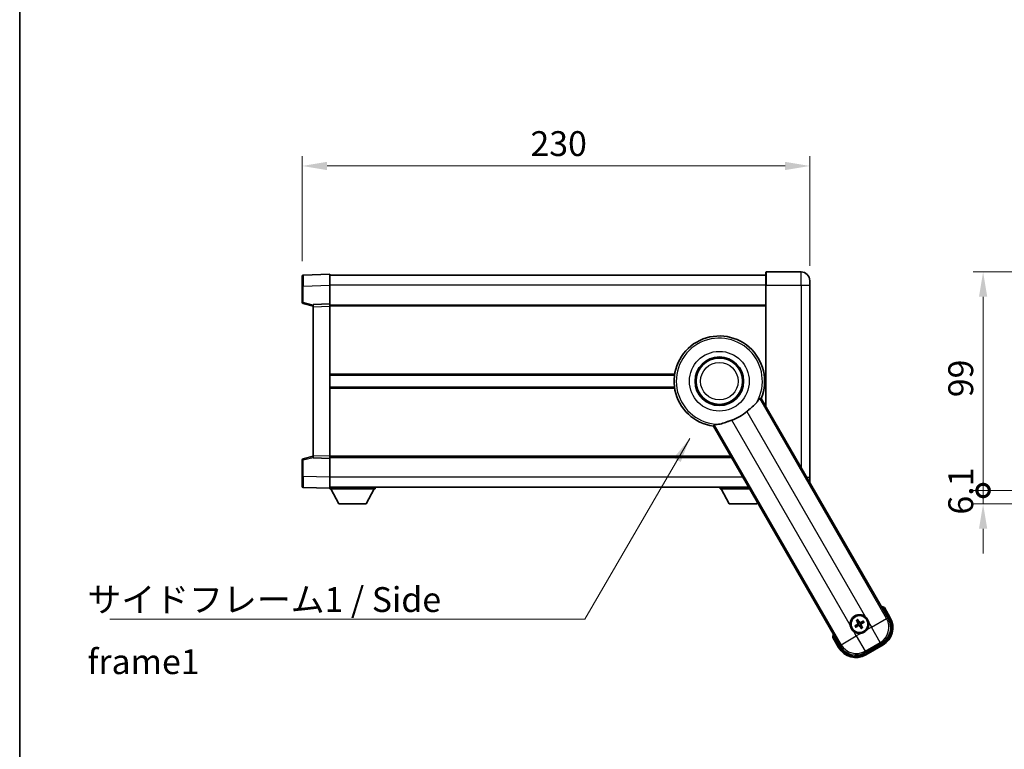
# Model space of a CAD drawing. Units: millimetres. Extents: x -9 to 10423, y -13 to 1673.
# Drawn here: x 2347 to 2793, y 450 to 780 of the extents above; entities that cross this region are included whole.
import ezdxf

# ---------------------------------------------------------------- set-up
doc = ezdxf.new("R2010")
doc.units = ezdxf.units.MM
for name, color, linetype, lineweight in [('Border (ISO)', 7, 'Continuous', 35), ('Dimension (ISO)', 7, 'Continuous', 18), ('Dimension (ISO) @ 1', 7, 'Continuous', 18), ('Symbol (ISO)', 7, 'Continuous', 18), ('Symbol (ISO) @ 1', 7, 'Continuous', 18), ('Visible (ISO)', 7, 'Continuous', 35), ('Visible Narrow (ISO)', 7, 'Continuous', 25)]:
    doc.layers.add(name, color=color, linetype=linetype, lineweight=lineweight)
doc.styles.add('Note Text (TK)', font='MS PGothic.ttf')
doc.dimstyles.new('Default - Method 1b (TK)', dxfattribs={"dimscale": 6, "dimtxt": 2.5, "dimasz": 2.5, "dimexe": 1, "dimexo": 1.5, "dimgap": 1, "dimtad": 1, "dimtoh": 1, "dimrnd": 1e-08, "dimdsep": 46, "dimtxsty": 'Note Text (TK)', "dimcen": 0.09, "dimdle": 5, "dimclrd": 100, "dimclre": 100, "dimclrt": 7, "dimadec": 1, "dimazin": 1, "dimtfac": 1, "dimtmove": 0, "dimatfit": 3, "dimfxl": 0, "dimtolj": 1, "dimlwd": -1, "dimlwe": -1, "dimarcsym": 0})
doc.dimstyles.new('Default - Method 1b (TK)$7', dxfattribs={"dimscale": 6, "dimtxt": 2.5, "dimasz": 2.5, "dimexe": 1, "dimexo": 1.5, "dimgap": 1, "dimtad": 1, "dimtoh": 1, "dimrnd": 1e-08, "dimdsep": 46, "dimtxsty": 'Note Text (TK)', "dimcen": 0.09, "dimdle": 5, "dimclrd": 256, "dimclre": 100, "dimclrt": 7, "dimadec": 1, "dimazin": 1, "dimtfac": 1, "dimtmove": 0, "dimatfit": 3, "dimfxl": 0, "dimtolj": 1, "dimlwd": -1, "dimlwe": -1, "dimarcsym": 0})

# ---------------------------------------------------------------- blocks, each defined once
blk = doc.blocks.new('図面枠 tk図枠')
at = {"layer": 'Border (ISO)'}
blk.add_line((14.5, 289), (14.5, 8), dxfattribs=at)
blk = doc.blocks.new('*D67')
at = {"layer": 'Defpoints', "color": 0, "transparency": 16777216}
for p in [(2705.04, 713.95), (2475.04, 664.03), (2705.04, 661.95)]:
    blk.add_point(p, dxfattribs=at)
at = {"layer": 'Dimension (ISO)', "color": 100, "transparency": 16777216}
for p, q in [((2475.04, 670.78), (2475.04, 718.45)), ((2705.04, 668.7), (2705.04, 718.45)), ((2486.29, 713.95), (2693.79, 713.95))]:
    blk.add_line(p, q, dxfattribs=at)
for points in [[(2486.29, 715.83), (2486.29, 712.08), (2475.04, 713.95)], [(2693.79, 715.83), (2693.79, 712.08), (2705.04, 713.95)]]:
    blk.add_solid(points, dxfattribs=at)
at = {"layer": 'Dimension (ISO)', "color": 7, "transparency": 16777216, "insert": (2578.47, 724.08), "char_height": 11.25, "attachment_point": 4, "style": 'Note Text (TK)'}
blk.add_mtext('\\A1;230', dxfattribs=at)
blk = doc.blocks.new('_DotSmall')
at = {"color": 0, "linetype": 'ByBlock', "const_width": 0.5}
blk.add_lwpolyline([(-0.0625, 0, 1), (0.0625, 0, 1)], format="xyb", close=True, dxfattribs=at)
blk = doc.blocks.new('*D76')
at = {"layer": 'Defpoints', "color": 0, "transparency": 16777216}
for p in [(2783.54, 665.95), (2869.04, 665.95), (2869.04, 566.95)]:
    blk.add_point(p, dxfattribs=at)
at = {"layer": 'Dimension (ISO)', "color": 100, "transparency": 16777216}
for p, q in [((2862.29, 665.95), (2779.04, 665.95)), ((2783.54, 566.95), (2783.54, 654.7)), ((2862.29, 566.95), (2779.04, 566.95))]:
    blk.add_line(p, q, dxfattribs=at)
blk.add_solid([(2781.66, 654.7), (2785.41, 654.7), (2783.54, 665.95)], dxfattribs=at)
at = {"layer": 'Dimension (ISO)', "color": 100, "transparency": 16777216, "xscale": 11.25, "yscale": 11.25, "zscale": 11.25, "rotation": 270}
blk.add_blockref('_DotSmall', (2783.54, 566.95), dxfattribs=at)
at = {"layer": 'Dimension (ISO)', "color": 7, "transparency": 16777216, "insert": (2773.41, 609.21), "char_height": 11.25, "attachment_point": 4, "rotation": 90, "style": 'Note Text (TK)'}
blk.add_mtext('\\A1;99', dxfattribs=at)
blk = doc.blocks.new('*D77')
at = {"layer": 'Defpoints', "color": 0, "transparency": 16777216}
for p in [(2783.54, 566.95), (2869.04, 566.95), (2882.09, 560.85)]:
    blk.add_point(p, dxfattribs=at)
at = {"layer": 'Dimension (ISO)', "color": 100, "transparency": 16777216}
for p, q in [((2783.54, 566.95), (2783.54, 578.2)), ((2862.29, 566.95), (2779.04, 566.95)), ((2783.54, 560.85), (2783.54, 566.95)), ((2875.34, 560.85), (2779.04, 560.85)), ((2783.54, 549.6), (2783.54, 538.35))]:
    blk.add_line(p, q, dxfattribs=at)
blk.add_solid([(2781.66, 549.6), (2785.41, 549.6), (2783.54, 560.85)], dxfattribs=at)
at = {"layer": 'Dimension (ISO)', "color": 100, "transparency": 16777216, "xscale": 11.25, "yscale": 11.25, "zscale": 11.25, "rotation": 270}
blk.add_blockref('_DotSmall', (2783.54, 566.95), dxfattribs=at)
at = {"layer": 'Dimension (ISO)', "color": 7, "transparency": 16777216, "insert": (2773.41, 556.04), "char_height": 11.25, "attachment_point": 4, "rotation": 90, "style": 'Note Text (TK)'}
blk.add_mtext('\\A1;6.1', dxfattribs=at)

msp = doc.modelspace()

# ---------------------------------------------------------------- linework, layer by layer
at = {"layer": 'Visible (ISO)'}
for p, q in [((2487.5357, 664.9508), (2475.5183, 664.5312)), ((2487.5357, 664.9508), (2487.5357, 659.9539)), ((2685.0357, 659.9508), (2685.0357, 665.7008)), ((2701.0357, 665.9508), (2685.2857, 665.9508)), ((2475.0357, 659.5342), (2475.0357, 664.0315)), ((2685.0357, 664.4508), (2487.5357, 664.4508)), ((2705.0357, 661.9508), (2705.0357, 659.9508)), ((2475.0357, 659.5342), (2475.0357, 652.1199)), ((2487.5357, 659.9539), (2487.5357, 651.4508)), ((2685.0357, 659.9508), (2685.0357, 605.0777)), ((2705.0357, 572.9508), (2705.0357, 659.9508)), ((2475.4116, 651.6355), (2480.0357, 650.4508)), ((2487.5357, 651.4508), (2480.0357, 651.1889)), ((2487.5357, 651.4508), (2487.5357, 650.4514)), ((2480.0357, 650.1895), (2480.0357, 651.1889)), ((2480.0357, 650.1895), (2480.0357, 582.7121)), ((2685.0357, 650.9508), (2487.5357, 650.9508)), ((2487.5357, 650.4514), (2487.5357, 582.4502)), ((2643.721, 619.2008), (2487.5357, 619.2008)), ((2685.0357, 619.2008), (2684.3504, 619.2008)), ((2643.721, 613.7008), (2487.5357, 613.7008)), ((2685.0357, 613.7008), (2684.3504, 613.7008)), ((2740.6262, 508.7921), (2682.9851, 608.6296)), ((2661.3344, 596.1296), (2718.9756, 496.2921)), ((2475.0357, 580.7818), (2475.0357, 573.3674)), ((2480.0357, 582.4508), (2475.4116, 581.2661)), ((2480.0357, 581.7127), (2480.0357, 582.7121)), ((2480.0357, 581.7127), (2487.5357, 581.4508)), ((2487.5357, 582.4502), (2487.5357, 581.4508)), ((2669.5205, 581.9508), (2487.5357, 581.9508)), ((2487.5357, 581.4508), (2487.5357, 572.9478)), ((2475.0357, 568.8702), (2475.0357, 573.3674)), ((2487.5357, 572.9478), (2487.5357, 567.9508)), ((2705.0357, 572.9508), (2705.0357, 570.9508)), ((2475.5183, 568.3705), (2487.5357, 567.9508)), ((2677.3148, 568.4508), (2487.5357, 568.4508)), ((2487.5357, 567.9508), (2487.5357, 567.7508)), ((2487.5357, 567.7508), (2508.1357, 567.7508)), ((2491.5857, 560.8508), (2488.0357, 567.7508)), ((2504.0857, 560.8508), (2507.6357, 567.7508)), ((2508.1357, 568.4508), (2508.1357, 567.7508)), ((2664.4357, 568.4508), (2664.4357, 567.7508)), ((2664.4357, 567.7508), (2677.7189, 567.7508)), ((2668.4857, 560.8508), (2664.9357, 567.7508)), ((2491.5857, 560.8508), (2504.0857, 560.8508)), ((2668.4857, 560.8508), (2680.9857, 560.8508)), ((2680.9857, 560.8508), (2681.3235, 561.5074)), ((2741.477, 509.3185), (2738.8046, 513.9473)), ((2726.1377, 505.9179), (2725.6113, 505.7046)), ((2725.9145, 505.1795), (2726.3624, 505.5287)), ((2726.2496, 508.0868), (2726.5988, 507.6389)), ((2726.9881, 507.8636), (2726.7747, 508.39)), ((2728.0834, 505.0676), (2728.2967, 504.5412)), ((2728.8218, 504.8443), (2728.4726, 505.2923)), ((2729.1569, 507.7517), (2728.709, 507.4025)), ((2728.9337, 507.0132), (2729.4601, 507.2266)), ((2715.4219, 500.4473), (2718.0944, 495.8185)), ((2729.8622, 493.375), (2737.7092, 497.9055)), ((2730.3886, 492.5242), (2738.1828, 497.0242))]:
    msp.add_line(p, q, dxfattribs=at)
for centre, radius in [((2664.0357, 616.4508), 11), ((2664.0357, 616.4508), 10.5), ((2664.0357, 616.4508), 10.5), ((2727.5357, 506.4656), 4), ((2727.5357, 506.4656), 3.8385)]:
    msp.add_circle(centre, radius, dxfattribs=at)
for centre, radius, start, end in [((2685.2857, 665.7008), 0.25, 90, 180), ((2701.0357, 661.9508), 4, 0, 90), ((2475.5357, 664.0315), 0.5, 92, 180), ((2475.5357, 652.1199), 0.5, 180, 255.63), ((2664.0357, 616.4508), 20.5, 337.571869, 262.428131), ((2664.0357, 616.4508), 18.5143, 287.726425, 312.273575), ((2475.5357, 580.7818), 0.5, 104.37, 180), ((2475.5357, 568.8702), 0.5, 180, 268), ((2701.0357, 570.9508), 4, 353.298981, 0), ((2732.2957, 498.221), 17.02, 67.515889, 72.740919), ((2727.5357, 506.4656), 4.25, 52.171065, 187.828935), ((2733.6828, 504.8185), 9, 300, 30), ((2727.5357, 506.4656), 1.5014, 201.392281, 218.607719), ((2727.5357, 506.4656), 1.5014, 111.392281, 128.607719), ((2727.5357, 506.4656), 1.5014, 291.392281, 308.607719), ((2727.5357, 506.4656), 1.5014, 21.392281, 38.607719), ((2727.5357, 506.4656), 4.25, 322.171065, 7.828935), ((2732.2957, 498.221), 17.02, 167.259081, 172.484111), ((2727.5357, 506.4656), 4.25, 232.171065, 277.828935), ((2725.8886, 500.3185), 9, 210, 300)]:
    msp.add_arc(centre, radius, start, end, dxfattribs=at)
for centre, major_axis, ratio, start_param, end_param in [((2727.4115, 506.3875), (-3.4598, 5.5008), 0.08715574, 4.81818699, 5.05805658), ((2733.6411, 504.8297), (7.7863, -2.0863), 0.99243251, 5.50158524, 7.06478537), ((2727.6138, 506.3414), (-5.5008, -3.4598), 0.08715574, 4.81818699, 5.05805658), ((2727.4672, 506.5953), (5.7466, 3.0339), 0.08715574, 4.36672138, 4.60659097), ((2727.6654, 506.5341), (3.0339, -5.7466), 0.08715574, 4.36672138, 4.60659097), ((2727.6599, 506.5437), (3.4598, -5.5008), 0.08715574, 4.81818699, 5.05805658), ((2727.6042, 506.3359), (-5.7466, -3.0339), 0.08715574, 4.36672138, 4.60659097), ((2727.406, 506.3971), (-3.0339, 5.7466), 0.08715574, 4.36672138, 4.60659097), ((2727.4576, 506.5898), (5.5008, 3.4598), 0.08715574, 4.81818699, 5.05805658), ((2725.8998, 500.3602), (-2.0863, -7.7863), 0.99243251, 5.50158524, 7.06478537)]:
    msp.add_ellipse(centre, major_axis=major_axis, ratio=ratio, start_param=start_param, end_param=end_param, dxfattribs=at)
for points, knots in [([(2681.096, 606.9781), (2681.0143, 606.8587), (2680.9244, 606.7394), (2680.3399, 606.0254), (2679.6796, 605.45), (2678.5041, 604.4732), (2678.0552, 604.108), (2677.3377, 603.5014), (2677.0737, 603.2735), (2676.7037, 602.9448), (2676.5965, 602.8483), (2676.4897, 602.7513)], [2.419202024, 2.419202024, 2.419202024, 2.419202024, 2.485237937, 2.485237937, 2.812765775, 2.812765775, 2.999568667, 2.999568667, 3.108221981, 3.108221981, 3.152870407, 3.152870407, 3.152870407, 3.152870407]), ([(2681.096, 606.9781), (2681.3791, 607.3918), (2681.6248, 607.7642), (2682.067, 608.3911), (2682.2342, 608.5804), (2682.3223, 608.5881)], [1.893638288, 1.893638288, 1.893638288, 1.893638288, 2.105960636, 2.105960636, 2.374014899, 2.374014899, 2.374014899, 2.374014899]), ([(2669.6728, 598.8156), (2669.6566, 598.8104), (2669.6404, 598.8052), (2669.3219, 598.7029), (2669.0216, 598.6022), (2668.2996, 598.3508), (2667.8834, 598.198), (2666.612, 597.7242), (2665.8089, 597.4148), (2664.5781, 597.065), (2664.1293, 596.972), (2663.7092, 596.9398)], [5.531333437, 5.531333437, 5.531333437, 5.531333437, 5.537376333, 5.537376333, 5.64999603, 5.64999603, 5.810634451, 5.810634451, 6.152235212, 6.152235212, 6.373226187, 6.373226187, 6.373226187, 6.373226187]), ([(2661.7017, 596.6828), (2661.7525, 596.7552), (2662, 596.8054), (2662.764, 596.8749), (2663.2094, 596.9015), (2663.7092, 596.9398)], [2.581206007, 2.581206007, 2.581206007, 2.581206007, 2.84926027, 2.84926027, 3.061582618, 3.061582618, 3.061582618, 3.061582618]), ([(2738.4572, 513.549), (2738.4579, 513.5498), (2738.4587, 513.5507), (2738.4845, 513.5804), (2738.5095, 513.6091), (2738.5584, 513.6654), (2738.5822, 513.6927), (2738.6454, 513.7652), (2738.6821, 513.8073), (2738.7421, 513.8759), (2738.7654, 513.9025), (2738.7966, 513.9381), (2738.8046, 513.9473), (2738.8046, 513.9473)], [-0.0003347789, -0.0003347789, -0.0003347789, -0.0003347789, 0, 0, 0.011463002, 0.011463002, 0.0228675214, 0.0228675214, 0.0430502261, 0.0430502261, 0.0621538264, 0.0621538264, 0.0807455701, 0.0807455701, 0.0807455701, 0.0807455701]), ([(2726.6903, 508.535), (2726.6985, 508.5229), (2726.708, 508.5083), (2726.7249, 508.4814), (2726.7352, 508.4644), (2726.7507, 508.4376), (2726.7587, 508.423), (2726.7684, 508.4041), (2726.7723, 508.3958), (2726.7747, 508.39)], [0.0156348301, 0.0156348301, 0.0156348301, 0.0156348301, 0.0201257115, 0.0201257115, 0.0251836529, 0.0251836529, 0.0301711471, 0.0301711471, 0.0341958184, 0.0341958184, 0.0341958184, 0.0341958184]), ([(2730.1423, 509.8224), (2730.1748, 509.7972), (2730.2069, 509.7715), (2730.6379, 509.4163), (2730.974, 509.0102), (2731.4586, 508.1709), (2731.6422, 507.6768), (2731.7343, 507.1259), (2731.7405, 507.0853), (2731.7461, 507.0445)], [4.482129021, 4.482129021, 4.482129021, 4.482129021, 4.493692618, 4.493692618, 4.639067337, 4.639067337, 4.784442055, 4.784442055, 4.796005652, 4.796005652, 4.796005652, 4.796005652]), ([(2724.9292, 503.1087), (2724.8967, 503.134), (2724.8645, 503.1597), (2724.4335, 503.5149), (2724.0974, 503.9209), (2723.6128, 504.7602), (2723.4292, 505.2543), (2723.3371, 505.8052), (2723.3309, 505.8459), (2723.3253, 505.8867)], [4.482129021, 4.482129021, 4.482129021, 4.482129021, 4.493692618, 4.493692618, 4.639067337, 4.639067337, 4.784442055, 4.784442055, 4.796005652, 4.796005652, 4.796005652, 4.796005652]), ([(2725.4663, 505.6202), (2725.4784, 505.6284), (2725.493, 505.6378), (2725.5199, 505.6548), (2725.5369, 505.6651), (2725.5637, 505.6806), (2725.5782, 505.6886), (2725.5971, 505.6983), (2725.6055, 505.7022), (2725.6113, 505.7046)], [0.0156348301, 0.0156348301, 0.0156348301, 0.0156348301, 0.0201257115, 0.0201257115, 0.0251836529, 0.0251836529, 0.0301711471, 0.0301711471, 0.0341958184, 0.0341958184, 0.0341958184, 0.0341958184]), ([(2725.9145, 505.1795), (2725.9095, 505.1756), (2725.9019, 505.1704), (2725.8841, 505.1589), (2725.8699, 505.1503), (2725.843, 505.1348), (2725.8256, 505.1253), (2725.7975, 505.1104), (2725.782, 505.1025), (2725.7689, 505.0961)], [0.0459372434, 0.0459372434, 0.0459372434, 0.0459372434, 0.0499619147, 0.0499619147, 0.0549494088, 0.0549494088, 0.0600073503, 0.0600073503, 0.0644982316, 0.0644982316, 0.0644982316, 0.0644982316]), ([(2726.2496, 508.0868), (2726.2458, 508.0918), (2726.2405, 508.0994), (2726.229, 508.1172), (2726.2204, 508.1314), (2726.205, 508.1583), (2726.1954, 508.1756), (2726.1805, 508.2038), (2726.1727, 508.2193), (2726.1662, 508.2324)], [0.0459372434, 0.0459372434, 0.0459372434, 0.0459372434, 0.0499619147, 0.0499619147, 0.0549494088, 0.0549494088, 0.0600073503, 0.0600073503, 0.0644982316, 0.0644982316, 0.0644982316, 0.0644982316]), ([(2726.847, 506.878), (2726.8655, 506.8421), (2726.8783, 506.8), (2726.886, 506.7142), (2726.8809, 506.6705), (2726.857, 506.5928), (2726.8365, 506.5537), (2726.7872, 506.4938), (2726.761, 506.4707), (2726.7331, 506.4528)], [0, 0, 0, 0, 0.0121827904, 0.0121827904, 0.0243655807, 0.0243655807, 0.0365656453, 0.0365656453, 0.0463302673, 0.0463302673, 0.0463302673, 0.0463302673]), ([(2726.9989, 506.9582), (2727.0218, 506.9191), (2727.0392, 506.8763), (2727.0592, 506.799), (2727.065, 506.7587), (2727.0653, 506.6763), (2727.0597, 506.6341), (2727.0392, 506.5577), (2727.023, 506.5183), (2726.9815, 506.4471), (2726.9563, 506.4151), (2726.9004, 506.3582), (2726.8639, 506.3298), (2726.8245, 506.3074)], [0.2183706741, 0.2183706741, 0.2183706741, 0.2183706741, 0.2324387752, 0.2324387752, 0.2443116158, 0.2443116158, 0.2561844563, 0.2561844563, 0.2680572968, 0.2680572968, 0.2799301374, 0.2799301374, 0.2939982384, 0.2939982384, 0.2939982384, 0.2939982384]), ([(2727.0431, 505.9287), (2727.0822, 505.9517), (2727.125, 505.9691), (2727.2023, 505.989), (2727.2426, 505.9949), (2727.325, 505.9952), (2727.3672, 505.9895), (2727.4436, 505.969), (2727.483, 505.9529), (2727.5542, 505.9114), (2727.5862, 505.8862), (2727.6431, 505.8302), (2727.6715, 505.7938), (2727.6939, 505.7544)], [0.2183706741, 0.2183706741, 0.2183706741, 0.2183706741, 0.2324387752, 0.2324387752, 0.2443116158, 0.2443116158, 0.2561844563, 0.2561844563, 0.2680572968, 0.2680572968, 0.2799301374, 0.2799301374, 0.2939982384, 0.2939982384, 0.2939982384, 0.2939982384]), ([(2727.1233, 505.7769), (2727.1592, 505.7954), (2727.2012, 505.8082), (2727.2871, 505.8159), (2727.3308, 505.8108), (2727.4085, 505.7868), (2727.4475, 505.7664), (2727.5075, 505.7171), (2727.5306, 505.6908), (2727.5485, 505.663)], [0, 0, 0, 0, 0.0121827904, 0.0121827904, 0.0243655807, 0.0243655807, 0.0365656453, 0.0365656453, 0.0463302673, 0.0463302673, 0.0463302673, 0.0463302673]), ([(2728.0283, 507.0024), (2727.9892, 506.9795), (2727.9464, 506.9621), (2727.8691, 506.9421), (2727.8288, 506.9363), (2727.7464, 506.936), (2727.7042, 506.9416), (2727.6278, 506.9621), (2727.5885, 506.9783), (2727.5172, 507.0198), (2727.4852, 507.045), (2727.4283, 507.1009), (2727.3999, 507.1374), (2727.3775, 507.1768)], [0.2183706741, 0.2183706741, 0.2183706741, 0.2183706741, 0.2324387752, 0.2324387752, 0.2443116158, 0.2443116158, 0.2561844563, 0.2561844563, 0.2680572968, 0.2680572968, 0.2799301374, 0.2799301374, 0.2939982384, 0.2939982384, 0.2939982384, 0.2939982384]), ([(2727.9481, 507.1543), (2727.9122, 507.1358), (2727.8702, 507.123), (2727.7844, 507.1153), (2727.7406, 507.1204), (2727.6629, 507.1443), (2727.6239, 507.1648), (2727.5639, 507.2141), (2727.5408, 507.2403), (2727.5229, 507.2682)], [0, 0, 0, 0, 0.0121827904, 0.0121827904, 0.0243655807, 0.0243655807, 0.0365656453, 0.0365656453, 0.0463302673, 0.0463302673, 0.0463302673, 0.0463302673]), ([(2728.0725, 505.973), (2728.0496, 506.0121), (2728.0322, 506.0549), (2728.0123, 506.1321), (2728.0064, 506.1725), (2728.0061, 506.2549), (2728.0118, 506.2971), (2728.0322, 506.3735), (2728.0484, 506.4128), (2728.0899, 506.4841), (2728.1151, 506.5161), (2728.171, 506.573), (2728.2075, 506.6013), (2728.2469, 506.6237)], [0.2183706741, 0.2183706741, 0.2183706741, 0.2183706741, 0.2324387752, 0.2324387752, 0.2443116158, 0.2443116158, 0.2561844563, 0.2561844563, 0.2680572968, 0.2680572968, 0.2799301374, 0.2799301374, 0.2939982384, 0.2939982384, 0.2939982384, 0.2939982384]), ([(2728.2244, 506.0532), (2728.2059, 506.0891), (2728.1931, 506.1311), (2728.1854, 506.2169), (2728.1905, 506.2607), (2728.2145, 506.3384), (2728.2349, 506.3774), (2728.2842, 506.4374), (2728.3104, 506.4605), (2728.3383, 506.4784)], [0, 0, 0, 0, 0.0121827904, 0.0121827904, 0.0243655807, 0.0243655807, 0.0365656453, 0.0365656453, 0.0463302673, 0.0463302673, 0.0463302673, 0.0463302673]), ([(2728.3811, 504.3962), (2728.3729, 504.4083), (2728.3635, 504.4229), (2728.3465, 504.4498), (2728.3362, 504.4668), (2728.3207, 504.4936), (2728.3127, 504.5081), (2728.303, 504.527), (2728.2991, 504.5353), (2728.2967, 504.5412)], [0.0156348301, 0.0156348301, 0.0156348301, 0.0156348301, 0.0201257115, 0.0201257115, 0.0251836529, 0.0251836529, 0.0301711471, 0.0301711471, 0.0341958184, 0.0341958184, 0.0341958184, 0.0341958184]), ([(2728.8218, 504.8443), (2728.8257, 504.8394), (2728.8309, 504.8318), (2728.8424, 504.814), (2728.851, 504.7997), (2728.8664, 504.7729), (2728.876, 504.7555), (2728.8909, 504.7274), (2728.8988, 504.7119), (2728.9052, 504.6988)], [0.0459372434, 0.0459372434, 0.0459372434, 0.0459372434, 0.0499619147, 0.0499619147, 0.0549494088, 0.0549494088, 0.0600073503, 0.0600073503, 0.0644982316, 0.0644982316, 0.0644982316, 0.0644982316]), ([(2729.1569, 507.7517), (2729.1619, 507.7555), (2729.1695, 507.7608), (2729.1873, 507.7723), (2729.2015, 507.7809), (2729.2284, 507.7963), (2729.2458, 507.8059), (2729.2739, 507.8208), (2729.2894, 507.8286), (2729.3025, 507.835)], [0.0459372434, 0.0459372434, 0.0459372434, 0.0459372434, 0.0499619147, 0.0499619147, 0.0549494088, 0.0549494088, 0.0600073503, 0.0600073503, 0.0644982316, 0.0644982316, 0.0644982316, 0.0644982316]), ([(2729.6051, 507.311), (2729.593, 507.3028), (2729.5784, 507.2933), (2729.5515, 507.2764), (2729.5345, 507.2661), (2729.5077, 507.2506), (2729.4932, 507.2426), (2729.4743, 507.2329), (2729.4659, 507.229), (2729.4601, 507.2266)], [0.0156348301, 0.0156348301, 0.0156348301, 0.0156348301, 0.0201257115, 0.0201257115, 0.0251836529, 0.0251836529, 0.0301711471, 0.0301711471, 0.0341958184, 0.0341958184, 0.0341958184, 0.0341958184]), ([(2715.9406, 500.549), (2715.9395, 500.5488), (2715.9384, 500.5486), (2715.8998, 500.5411), (2715.8623, 500.5338), (2715.7892, 500.5196), (2715.7536, 500.5126), (2715.6592, 500.4942), (2715.6044, 500.4834), (2715.515, 500.4657), (2715.4803, 500.4588), (2715.4338, 500.4496), (2715.4219, 500.4473), (2715.4219, 500.4473)], [-0.0809227639, -0.0809227639, -0.0809227639, -0.0809227639, -0.0805886357, -0.0805886357, -0.0691479127, -0.0691479127, -0.0577655589, -0.0577655589, -0.0376220805, -0.0376220805, -0.0185556094, -0.0185556094, 0, 0, 0, 0]), ([(2730.8925, 503.859), (2730.8673, 503.8265), (2730.8416, 503.7944), (2730.4864, 503.3634), (2730.0804, 503.0273), (2729.241, 502.5427), (2728.747, 502.3591), (2728.1961, 502.267), (2728.1554, 502.2608), (2728.1146, 502.2552)], [4.482129021, 4.482129021, 4.482129021, 4.482129021, 4.493692618, 4.493692618, 4.639067337, 4.639067337, 4.784442055, 4.784442055, 4.796005652, 4.796005652, 4.796005652, 4.796005652])]:
    msp.add_open_spline(points, degree=3, knots=knots, dxfattribs=at)
for points in [[(2682.3223, 608.5881), (2682.6513, 608.6075), (2682.9851, 608.6296)], [(2661.3344, 596.1296), (2661.5204, 596.4075), (2661.7017, 596.6828)]]:
    msp.add_open_spline(points, degree=2, dxfattribs=at)
for points, weights in [([(2726.8245, 506.3074), (2726.6013, 506.1805), (2726.1377, 505.9179)], [1.83096126169, 1.44871715606, 1]), ([(2726.3624, 505.5287), (2726.8217, 505.7989), (2727.0431, 505.9287)], [1, 1.44871715606, 1.83096126169]), ([(2726.5988, 507.6389), (2726.869, 507.1796), (2726.9989, 506.9582)], [1, 1.44871715606, 1.83096126169]), ([(2727.3775, 507.1768), (2727.2507, 507.4), (2726.9881, 507.8636)], [1.83096126169, 1.44871715606, 1]), ([(2727.6939, 505.7544), (2727.8208, 505.5312), (2728.0834, 505.0676)], [1.83096126169, 1.44871715606, 1]), ([(2728.709, 507.4025), (2728.2498, 507.1323), (2728.0283, 507.0024)], [1, 1.44871715606, 1.83096126169]), ([(2728.4726, 505.2923), (2728.2024, 505.7515), (2728.0725, 505.973)], [1, 1.44871715606, 1.83096126169]), ([(2728.2469, 506.6237), (2728.4701, 506.7506), (2728.9337, 507.0132)], [1.83096126169, 1.44871715606, 1])]:
    msp.add_rational_spline(points, weights, degree=2, dxfattribs=at)
at = {"layer": 'Visible Narrow (ISO)'}
for p, q in [((2685.2857, 665.9508), (2685.2857, 659.9508)), ((2701.0357, 659.9508), (2701.0357, 665.9508)), ((2475.5183, 659.5342), (2475.0357, 659.5342)), ((2475.5183, 659.5342), (2487.5357, 659.9539)), ((2475.5183, 652.1199), (2475.5183, 659.5342)), ((2685.0357, 659.9508), (2487.5357, 659.9508)), ((2685.2857, 659.9508), (2685.0357, 659.9508)), ((2685.2857, 604.6447), (2685.2857, 659.9508)), ((2685.2857, 659.9508), (2701.0357, 659.9508)), ((2701.0357, 659.9508), (2701.0357, 577.3649)), ((2701.0357, 659.9508), (2705.0357, 659.9508)), ((2475.5183, 652.1199), (2475.0357, 652.1199)), ((2480.0357, 650.9625), (2475.5183, 652.1199)), ((2480.0357, 650.1895), (2487.5357, 650.4514)), ((2685.0357, 650.4508), (2487.5357, 650.4508)), ((2643.795, 619.7008), (2487.5357, 619.7008)), ((2685.0357, 619.7008), (2684.2764, 619.7008)), ((2643.795, 613.2008), (2487.5357, 613.2008)), ((2685.0357, 613.2008), (2684.2764, 613.2008)), ((2739.8139, 509.0098), (2682.3223, 608.5881)), ((2676.4897, 602.7513), (2730.1423, 509.8224)), ((2723.3253, 505.8867), (2669.6728, 598.8156)), ((2661.7017, 596.6828), (2719.1933, 497.1045)), ((2475.0357, 580.7818), (2475.5183, 580.7818)), ((2475.5183, 580.7818), (2480.0357, 581.9391)), ((2475.5183, 573.3674), (2475.5183, 580.7818)), ((2487.5357, 582.4502), (2480.0357, 582.7121)), ((2669.2319, 582.4508), (2487.5357, 582.4508)), ((2475.5183, 573.3674), (2475.0357, 573.3674)), ((2487.5357, 572.9478), (2475.5183, 573.3674)), ((2674.7167, 572.9508), (2487.5357, 572.9508)), ((2703.5842, 572.9508), (2705.0357, 572.9508)), ((2738.4572, 513.549), (2741.044, 509.0685)), ((2732.9121, 505.025), (2739.8139, 509.0098)), ((2740.6262, 508.7921), (2739.8139, 509.0098)), ((2741.044, 509.0685), (2741.477, 509.3185)), ((2726.7331, 506.4528), (2726.8245, 506.3074)), ((2726.847, 506.878), (2726.9989, 506.9582)), ((2727.1233, 505.7769), (2727.0431, 505.9287)), ((2727.5229, 507.2682), (2727.3775, 507.1768)), ((2727.5485, 505.663), (2727.6939, 505.7544)), ((2727.9481, 507.1543), (2728.0283, 507.0024)), ((2728.2244, 506.0532), (2728.0725, 505.973)), ((2728.3383, 506.4784), (2728.2469, 506.6237)), ((2732.9121, 505.025), (2730.8925, 503.859)), ((2731.7461, 507.0445), (2732.9121, 505.025)), ((2736.8968, 498.1232), (2732.9121, 505.025)), ((2718.5274, 496.0685), (2715.9406, 500.549)), ((2719.1933, 497.1045), (2726.0951, 501.0892)), ((2726.0951, 501.0892), (2724.9292, 503.1087)), ((2728.1146, 502.2552), (2726.0951, 501.0892)), ((2726.0951, 501.0892), (2730.0799, 494.1874)), ((2718.5274, 496.0685), (2718.0944, 495.8185)), ((2719.1933, 497.1045), (2718.9756, 496.2921)), ((2730.0799, 494.1874), (2736.8968, 498.1232)), ((2737.9328, 497.4573), (2730.1386, 492.9573)), ((2736.8968, 498.1232), (2737.7092, 497.9055)), ((2737.9328, 497.4573), (2738.1828, 497.0242)), ((2729.8622, 493.375), (2730.0799, 494.1874)), ((2730.1386, 492.9573), (2730.3886, 492.5242))]:
    msp.add_line(p, q, dxfattribs=at)
for radius in [13.5366, 8.5]:
    msp.add_circle((2664.0357, 616.4508), radius, dxfattribs=at)
for centre, radius, start, end in [((2664.0357, 616.4508), 19.5137, 330.95876, 269.04124), ((2732.2957, 498.221), 16.52, 68.100936, 70.829494), ((2727.5357, 506.4656), 2.2354, 112.220575, 127.779425), ((2733.6828, 504.8185), 8.5, 300, 30), ((2727.5357, 506.4656), 2.2354, 202.220575, 217.779425), ((2727.5357, 506.4656), 2.0694, 201.576216, 218.423784), ((2727.5357, 506.4656), 2.0694, 111.576216, 128.423784), ((2727.5357, 506.4656), 2.0694, 291.576216, 308.423784), ((2727.5357, 506.4656), 2.2354, 292.220575, 307.779425), ((2727.5357, 506.4656), 2.0694, 21.576216, 38.423784), ((2727.5357, 506.4656), 2.2354, 22.220575, 37.779425), ((2732.2957, 498.221), 16.52, 169.170506, 171.899064), ((2725.8886, 500.3185), 8.5, 210, 300)]:
    msp.add_arc(centre, radius, start, end, dxfattribs=at)
for centre, major_axis, ratio, start_param, end_param in [((2475.5357, 659.5287), (-0.0174, 5.0024), 0.00348438, 0.00010951, 1.56968786), ((2475.5357, 652.1199), (-0.1241, -0.4844), 0.03380887, 4.72105054, 6.28318531), ((2475.5357, 580.7818), (-0.1241, 0.4844), 0.03380887, 0, 1.56213477), ((2475.5357, 573.3729), (0.0174, 5.0024), 0.00348438, 1.5719048, 3.14148316), ((2732.9121, 505.025), (2.0706, 7.7274), 0.99243251, 3.93078892, 5.49398905), ((2726.0951, 501.0892), (7.7274, -2.0706), 0.99243251, 3.93078892, 5.49398905)]:
    msp.add_ellipse(centre, major_axis=major_axis, ratio=ratio, start_param=start_param, end_param=end_param, dxfattribs=at)

# ---------------------------------------------------------------- block references
at = {"xscale": 4.5, "yscale": 4.5, "zscale": 4.5}
msp.add_blockref('図面枠 tk図枠', (2281.811, -49.3876), dxfattribs=at)

# ---------------------------------------------------------------- texts
at = {"layer": 'Symbol (ISO)', "color": 7, "insert": (2377.7355, 523.1861), "char_height": 11.25, "width": 214.078946, "attachment_point": 1, "line_spacing_factor": 1.5, "style": 'Note Text (TK)'}
msp.add_mtext('{\\fＭＳ Ｐゴシック|b0|i0;サイドフレーム1 / Side frame1}', dxfattribs=at)

# ---------------------------------------------------------------- dimensions: what is measured, and where the dimension line sits
at = {"layer": 'Dimension (ISO) @ 1', "color": 100, "true_color": 0x00ff3f}
for base, p1, p2, angle, override, picture, middle in [((2705.0357, 713.9508), (2475.0357, 664.0315), (2705.0357, 661.9508), 180, {"dimscale": 1, "dimtxt": 11.25, "dimasz": 11.25, "dimexe": 4.5, "dimexo": 6.75, "dimgap": 4.5, "dimtoh": 0, "dimdec": 2, "dimcen": 0.405, "dimtol": 0, "dimlim": 0, "dimtp": 0, "dimtm": 0, "dimtdec": 2, "dimtix": 0, "dimtofl": 0, "dimtmove": 0, "dimatfit": 1}, '*D67', (2590.0357, 713.9508)), ((2783.538, 665.9508), (2869.038, 566.9508), (2869.038, 665.9508), 90, {"dimscale": 1, "dimtxt": 11.25, "dimasz": 11.25, "dimexe": 4.5, "dimexo": 6.75, "dimgap": 4.5, "dimtoh": 0, "dimdec": 2, "dimblk1": 'DotSmall', "dimsah": 1, "dimcen": 0.405, "dimdle": 0, "dimtol": 0, "dimlim": 0, "dimtp": 0, "dimtm": 0, "dimtdec": 2, "dimtix": 0, "dimtofl": 0, "dimtmove": 0, "dimatfit": 1}, '*D76', (2783.538, 616.4958)), ((2783.538, 566.9508), (2882.088, 560.8508), (2869.038, 566.9508), 90, {"dimscale": 1, "dimtxt": 11.25, "dimasz": 11.25, "dimexe": 4.5, "dimexo": 6.75, "dimgap": 4.5, "dimtoh": 0, "dimdec": 2, "dimblk2": 'DotSmall', "dimsah": 1, "dimcen": 0.405, "dimdle": 0, "dimtol": 0, "dimlim": 0, "dimtp": 0, "dimtm": 0, "dimtdec": 2, "dimtix": 0, "dimtofl": 1, "dimtmove": 0, "dimatfit": 1}, '*D77', (2783.538, 563.9008))]:
    dim = msp.add_linear_dim(base=base, p1=p1, p2=p2, angle=angle, dimstyle='Default - Method 1b (TK)', override=override, dxfattribs=at)
    dim.commit()
    dim.dimension.update_dxf_attribs({"geometry": picture, "text_midpoint": middle, "dimtype": 128})

# ---------------------------------------------------------------- leaders
at = {"layer": 'Symbol (ISO) @ 1', "color": 100, "true_color": 0x00ff40, "annotation_type": 0, "has_hookline": 1, "hookline_direction": 1, "text_width": 203.9702}
msp.add_leader([(2650.5979, 590.5166), (2603.0645, 508.6048), (2591.8145, 508.6048)], dimstyle='Default - Method 1b (TK)$7', override={"dimscale": 1, "dimtxt": 11.25, "dimasz": 11.25, "dimgap": 0, "dimtad": 1}, dxfattribs=at)

doc.saveas('drawing.dxf')
